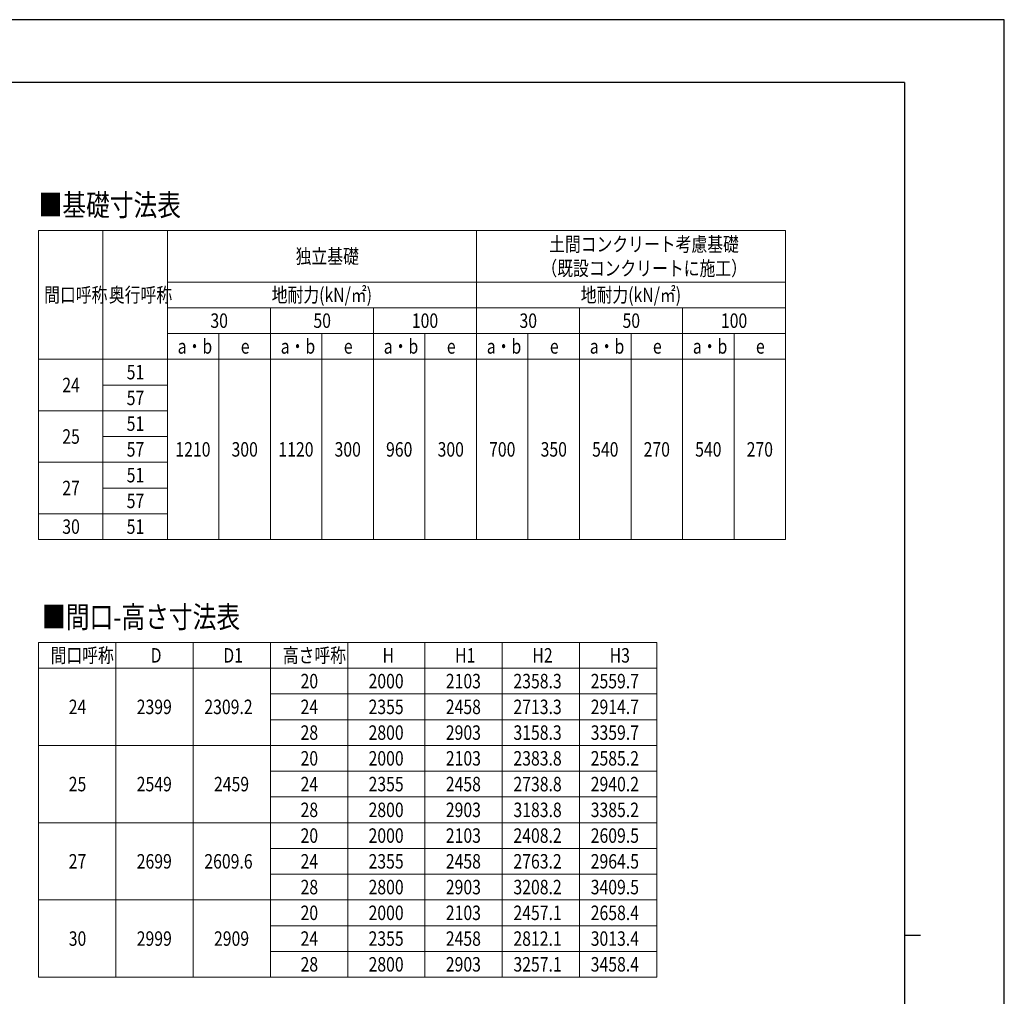
# Model space of a CAD drawing. Units: millimetres. Extents: x 0 to 21025, y 0 to 14850.
# Drawn here: x 13380 to 21025, y 7264 to 14850 of the extents above; entities that cross this region are included whole.
import ezdxf

# ---------------------------------------------------------------- set-up
doc = ezdxf.new("R2010")
doc.units = ezdxf.units.MM
for name, color, linetype, lineweight in [('TABLE1', 255, 'Continuous', 13), ('USER1', 3, 'Continuous', 13), ('YKK_ZWAK', 7, 'Continuous', 30)]:
    doc.layers.add(name, color=color, linetype=linetype, lineweight=lineweight)
doc.styles.add('text-b', font='extslim2.shx', dxfattribs={"width": 0.8, "bigfont": 'extfont2.shx'})

msp = doc.modelspace()

# ---------------------------------------------------------------- linework, layer by layer
at = {"layer": 'TABLE1', "lineweight": 15}
for p, q in [((13526.46421490644, 13212.01930290298), (19326.46421490644, 13212.01930290298)), ((13526.46421490644, 13212.01930290298), (13526.46421490644, 10812.01930290298)), ((14526.46421490644, 13212.01930290298), (14526.46421490644, 12812.01930290298)), ((16926.46421490644, 13212.01930290298), (16926.46421490644, 10812.01930290298)), ((15326.46421490644, 12412.01930290298), (15326.46421490644, 10812.01930290298)), ((16126.46421490644, 12412.01930290298), (16126.46421490644, 10812.01930290298)), ((19326.46421490644, 12412.01930290298), (19326.46421490644, 10812.01930290298)), ((14526.46421490644, 12212.01930290298), (19326.46421490644, 12212.01930290298)), ((14526.46421490644, 12212.01930290298), (14526.46421490644, 10812.01930290298)), ((17326.46421490644, 12212.01930290298), (17326.46421490644, 10812.01930290298)), ((17726.46421490644, 12212.01930290298), (17726.46421490644, 10812.01930290298)), ((18126.46421490644, 12212.01930290298), (18126.46421490644, 10812.01930290298)), ((18526.46421490644, 12212.01930290298), (18526.46421490644, 10812.01930290298)), ((14926.46421490644, 10812.01930290298), (15326.46421490644, 10812.01930290298)), ((15726.46421490644, 10812.01930290298), (16126.46421490644, 10812.01930290298)), ((16526.46421490644, 10812.01930290298), (19326.46421490644, 10812.01930290298))]:
    msp.add_line(p, q, dxfattribs=at)
at = {"layer": 'TABLE1'}
for p, q in [((14026.46421490644, 13212.01930290298), (14026.46421490644, 10812.01930290298)), ((19326.46421490644, 13212.01930290298), (19326.46421490644, 12412.01930290298)), ((14526.46421490644, 12812.01930290298), (19326.46421490644, 12812.01930290298)), ((14526.46421490644, 12812.01930290298), (14526.46421490644, 12212.01930290298)), ((14526.46421490644, 12612.01930290298), (19326.46421490644, 12612.01930290298)), ((15326.46421490644, 12612.01930290298), (15326.46421490644, 12412.01930290298)), ((16126.46421490644, 12612.01930290298), (16126.46421490644, 12412.01930290298)), ((17726.46421490644, 12612.01930290298), (17726.46421490644, 12212.01930290298)), ((18526.46421490644, 12612.01930290298), (18526.46421490644, 12212.01930290298)), ((14526.46421490644, 12412.01930290298), (19326.46421490644, 12412.01930290298)), ((14926.46421490644, 12412.01930290298), (14926.46421490644, 10812.01930290298)), ((15726.46421490644, 12412.01930290298), (15726.46421490644, 10812.01930290298)), ((16526.46421490644, 12412.01930290298), (16526.46421490644, 10812.01930290298)), ((17326.46421490644, 12412.01930290298), (17326.46421490644, 12212.01930290298)), ((18126.46421490644, 12412.01930290298), (18126.46421490644, 12212.01930290298)), ((18926.46421490644, 12412.01930290298), (18926.46421490644, 10812.01930290298)), ((13526.46421490644, 12212.01930290298), (14526.46421490644, 12212.01930290298)), ((14026.46421490644, 12012.01930290298), (14526.46421490644, 12012.01930290298)), ((13526.46421490644, 11812.01930290298), (14526.46421490644, 11812.01930290298)), ((14026.46421490644, 11612.01930290298), (14526.46421490644, 11612.01930290298)), ((13526.46421490644, 11412.01930290298), (14526.46421490644, 11412.01930290298)), ((14026.46421490644, 11212.01930290298), (14526.46421490644, 11212.01930290298)), ((13526.46421490644, 11012.01930290298), (14526.46421490644, 11012.01930290298)), ((13526.46421490644, 10812.01930290298), (14026.46421490644, 10812.01930290298)), ((14026.46421490644, 10812.01930290298), (14926.46421490644, 10812.01930290298)), ((15326.46421490644, 10812.01930290298), (15726.46421490644, 10812.01930290298)), ((16126.46421490644, 10812.01930290298), (16526.46421490644, 10812.01930290298)), ((13526.46421490644, 10012.01930290298), (18326.46421490644, 10012.01930290298)), ((13526.46421490644, 10012.01930290298), (13526.46421490644, 7412.019302902983)), ((14126.46421490644, 10012.01930290298), (14126.46421490644, 7412.019302902983)), ((14726.46421490644, 10012.01930290298), (14726.46421490644, 7412.019302902983)), ((15326.46421490644, 10012.01930290298), (15326.46421490644, 7412.019302902983)), ((15926.46421490644, 10012.01930290298), (15926.46421490644, 7412.019302902983)), ((16526.46421490644, 10012.01930290298), (16526.46421490644, 7412.019302902983)), ((17126.46421490644, 10012.01930290298), (17126.46421490644, 7412.019302902983)), ((17726.46421490644, 10012.01930290298), (17726.46421490644, 9612.019302902983)), ((18326.46421490644, 10012.01930290298), (18326.46421490644, 9812.019302902983)), ((13526.46421490644, 9812.019302902983), (17726.46421490644, 9812.019302902983)), ((17726.46421490644, 9812.019302902983), (18326.46421490644, 9812.019302902983)), ((18326.46421490644, 9812.019302902983), (18326.46421490644, 7412.019302902983)), ((15326.46421490644, 9612.019302902983), (17726.46421490644, 9612.019302902983)), ((17726.46421490644, 9612.019302902983), (18326.46421490644, 9612.019302902983)), ((17726.46421490644, 9612.019302902983), (17726.46421490644, 7412.019302902983)), ((15326.46421490644, 9412.019302902983), (17126.46421490644, 9412.019302902983)), ((17126.46421490644, 9412.019302902983), (18326.46421490644, 9412.019302902983)), ((13526.46421490644, 9212.019302902983), (17126.46421490644, 9212.019302902983)), ((17126.46421490644, 9212.019302902983), (18326.46421490644, 9212.019302902983)), ((15326.46421490644, 9012.019302902983), (17126.46421490644, 9012.019302902983)), ((17126.46421490644, 9012.019302902983), (18326.46421490644, 9012.019302902983)), ((15326.46421490644, 8812.019302902983), (17126.46421490644, 8812.019302902983)), ((17126.46421490644, 8812.019302902983), (18326.46421490644, 8812.019302902983)), ((13526.46421490644, 8612.019302902983), (17126.46421490644, 8612.019302902983)), ((17126.46421490644, 8612.019302902983), (18326.46421490644, 8612.019302902983)), ((15326.46421490644, 8412.019302902983), (17126.46421490644, 8412.019302902983)), ((17126.46421490644, 8412.019302902983), (18326.46421490644, 8412.019302902983)), ((15326.46421490644, 8212.019302902983), (17126.46421490644, 8212.019302902983)), ((17126.46421490644, 8212.019302902983), (18326.46421490644, 8212.019302902983)), ((13526.46421490644, 8012.019302902983), (17126.46421490644, 8012.019302902983)), ((17126.46421490644, 8012.019302902983), (18326.46421490644, 8012.019302902983)), ((15326.46421490644, 7812.019302902983), (17126.46421490644, 7812.019302902983)), ((17126.46421490644, 7812.019302902983), (18326.46421490644, 7812.019302902983)), ((15326.46421490644, 7612.019302902983), (17126.46421490644, 7612.019302902983)), ((17126.46421490644, 7612.019302902983), (18326.46421490644, 7612.019302902983)), ((13526.46421490644, 7412.019302902983), (17126.46421490644, 7412.019302902983)), ((17126.46421490644, 7412.019302902983), (18326.46421490644, 7412.019302902983))]:
    msp.add_line(p, q, dxfattribs=at)
at = {"layer": 'YKK_ZWAK'}
for p, q in [((21025, 14850), (0, 14850)), ((21025, 0), (21025, 14850)), ((20250.04951889588, 14362.5), (750.0495188958803, 14362.5)), ((20250.04951889588, 14362.5), (20250.04951889588, 1112.5)), ((20250.04951889588, 7737.5), (20375.04951889589, 7737.5))]:
    msp.add_line(p, q, dxfattribs=at)

# ---------------------------------------------------------------- texts
at = {"layer": 'TABLE1', "style": 'text-b', "width": 0.8}
for s, p in [('土間コンクリート考慮基礎', (17490.46421490644, 13049.51930290298)), ('独立基礎', (15522.46421490644, 12955.76930290298)), ('（既設コンクリートに施工）', (17430.46421490643, 12862.01930290298)), ('間口呼称', (13569.46421490644, 12655.76930290298)), ('奥行呼称', (14072.46421490644, 12655.76930290298)), ('地耐力(kN/㎡)', (15336.46421490644, 12655.76930290298)), ('地耐力(kN/㎡)', (17736.46421490644, 12655.76930290298)), ('30', (14860.46421490644, 12455.76930290298)), ('50', (15660.46421490644, 12455.76930290298)), ('100', (16424.46421490644, 12455.76930290298)), ('30', (17260.46421490644, 12455.76930290298)), ('50', (18060.46421490644, 12455.76930290298)), ('100', (18824.46421490644, 12455.76930290298)), ('a・b', (14606.46421490644, 12255.76930290298)), ('e', (15096.46421490644, 12255.76930290298)), ('a・b', (15406.46421490644, 12255.76930290298)), ('e', (15896.46421490644, 12255.76930290298)), ('a・b', (16206.46421490644, 12255.76930290298)), ('e', (16696.46421490644, 12255.76930290298)), ('a・b', (17006.46421490644, 12255.76930290298)), ('e', (17496.46421490644, 12255.76930290298)), ('a・b', (17806.46421490644, 12255.76930290298)), ('e', (18296.46421490643, 12255.76930290298)), ('a・b', (18606.46421490644, 12255.76930290298)), ('e', (19096.46421490644, 12255.76930290298)), ('51', (14210.46421490644, 12055.76930290298)), ('24', (13710.46421490644, 11955.76930290298)), ('57', (14210.46421490644, 11855.76930290298)), ('51', (14210.46421490644, 11655.76930290298)), ('25', (13710.46421490644, 11555.76930290298)), ('57', (14210.46421490644, 11455.76930290298)), ('1210', (14588.46421490644, 11455.76930290298)), ('300', (15024.46421490644, 11455.76930290298)), ('1120', (15388.46421490644, 11455.76930290298)), ('300', (15824.46421490644, 11455.76930290298)), ('960', (16224.46421490644, 11455.76930290298)), ('300', (16624.46421490644, 11455.76930290298)), ('700', (17024.46421490644, 11455.76930290298)), ('350', (17424.46421490644, 11455.76930290298)), ('540', (17824.46421490644, 11455.76930290298)), ('270', (18224.46421490644, 11455.76930290298)), ('540', (18624.46421490644, 11455.76930290298)), ('270', (19024.46421490644, 11455.76930290298)), ('51', (14210.46421490644, 11255.76930290298)), ('27', (13710.46421490644, 11155.76930290298)), ('57', (14210.46421490644, 11055.76930290298)), ('30', (13710.46421490644, 10855.76930290298)), ('51', (14210.46421490644, 10855.76930290298)), ('間口呼称', (13619.46421490644, 9855.769302902983)), ('D', (14396.46421490644, 9855.769302902983)), ('D1', (14960.46421490644, 9855.769302902983)), ('高さ呼称', (15422.46421490644, 9855.769302902983)), ('H', (16196.46421490644, 9855.769302902983)), ('H1', (16760.46421490644, 9855.769302902983)), ('H2', (17360.46421490644, 9855.769302902983)), ('H3', (17960.46421490644, 9855.769302902983)), ('20', (15560.46421490644, 9655.769302902983)), ('2000', (16088.46421490644, 9655.769302902983)), ('2103', (16688.46421490644, 9655.769302902983)), ('2358.3', (17213.46421490644, 9655.769302902983)), ('2559.7', (17813.46421490644, 9655.769302902983)), ('24', (13760.46421490644, 9455.769302902983)), ('2399', (14288.46421490644, 9455.769302902983)), ('2309.2', (14813.46421490644, 9455.769302902983)), ('24', (15560.46421490644, 9455.769302902983)), ('2355', (16088.46421490644, 9455.769302902983)), ('2458', (16688.46421490644, 9455.769302902983)), ('2713.3', (17213.46421490644, 9455.769302902983)), ('2914.7', (17813.46421490644, 9455.769302902983)), ('28', (15560.46421490644, 9255.769302902983)), ('2800', (16088.46421490644, 9255.769302902983)), ('2903', (16688.46421490644, 9255.769302902983)), ('3158.3', (17213.46421490644, 9255.769302902983)), ('3359.7', (17813.46421490644, 9255.769302902983)), ('20', (15560.46421490644, 9055.769302902983)), ('2000', (16088.46421490644, 9055.769302902983)), ('2103', (16688.46421490644, 9055.769302902983)), ('2383.8', (17213.46421490644, 9055.769302902983)), ('2585.2', (17813.46421490644, 9055.769302902983)), ('25', (13760.46421490644, 8855.769302902983)), ('2549', (14288.46421490644, 8855.769302902983)), ('2459', (14888.46421490644, 8855.769302902983)), ('24', (15560.46421490644, 8855.769302902983)), ('2355', (16088.46421490644, 8855.769302902983)), ('2458', (16688.46421490644, 8855.769302902983)), ('2738.8', (17213.46421490644, 8855.769302902983)), ('2940.2', (17813.46421490644, 8855.769302902983)), ('28', (15560.46421490644, 8655.769302902983)), ('2800', (16088.46421490644, 8655.769302902983)), ('2903', (16688.46421490644, 8655.769302902983)), ('3183.8', (17213.46421490644, 8655.769302902983)), ('3385.2', (17813.46421490644, 8655.769302902983)), ('20', (15560.46421490644, 8455.769302902983)), ('2000', (16088.46421490644, 8455.769302902983)), ('2103', (16688.46421490644, 8455.769302902983)), ('2408.2', (17213.46421490644, 8455.769302902983)), ('2609.5', (17813.46421490644, 8455.769302902983)), ('27', (13760.46421490644, 8255.769302902983)), ('2699', (14288.46421490644, 8255.769302902983)), ('2609.6', (14813.46421490644, 8255.769302902983)), ('24', (15560.46421490644, 8255.769302902983)), ('2355', (16088.46421490644, 8255.769302902983)), ('2458', (16688.46421490644, 8255.769302902983)), ('2763.2', (17213.46421490644, 8255.769302902983)), ('2964.5', (17813.46421490644, 8255.769302902983)), ('28', (15560.46421490644, 8055.769302902983)), ('2800', (16088.46421490644, 8055.769302902983)), ('2903', (16688.46421490644, 8055.769302902983)), ('3208.2', (17213.46421490644, 8055.769302902983)), ('3409.5', (17813.46421490644, 8055.769302902983)), ('20', (15560.46421490644, 7855.769302902983)), ('2000', (16088.46421490644, 7855.769302902983)), ('2103', (16688.46421490644, 7855.769302902983)), ('2457.1', (17213.46421490644, 7855.769302902983)), ('2658.4', (17813.46421490644, 7855.769302902983)), ('30', (13760.46421490644, 7655.769302902983)), ('2999', (14288.46421490644, 7655.769302902983)), ('2909', (14888.46421490644, 7655.769302902983)), ('24', (15560.46421490644, 7655.769302902983)), ('2355', (16088.46421490644, 7655.769302902983)), ('2458', (16688.46421490644, 7655.769302902983)), ('2812.1', (17213.46421490644, 7655.769302902983)), ('3013.4', (17813.46421490644, 7655.769302902983)), ('28', (15560.46421490644, 7455.769302902983)), ('2800', (16088.46421490644, 7455.769302902983)), ('2903', (16688.46421490644, 7455.769302902983)), ('3257.1', (17213.46421490644, 7455.769302902983)), ('3458.4', (17813.46421490644, 7455.769302902983))]:
    msp.add_text(s, height=112.5, dxfattribs=at).set_placement(p)
at = {"layer": 'USER1', "style": 'text-b', "width": 0.8}
for s, p in [('■基礎寸法表', (13526.64417771806, 13325.77930290298)), ('■間口-高さ寸法表', (13553.22387320641, 10125.77930290298))]:
    msp.add_text(s, height=168.8, dxfattribs=at).set_placement(p)

doc.saveas('drawing.dxf')
